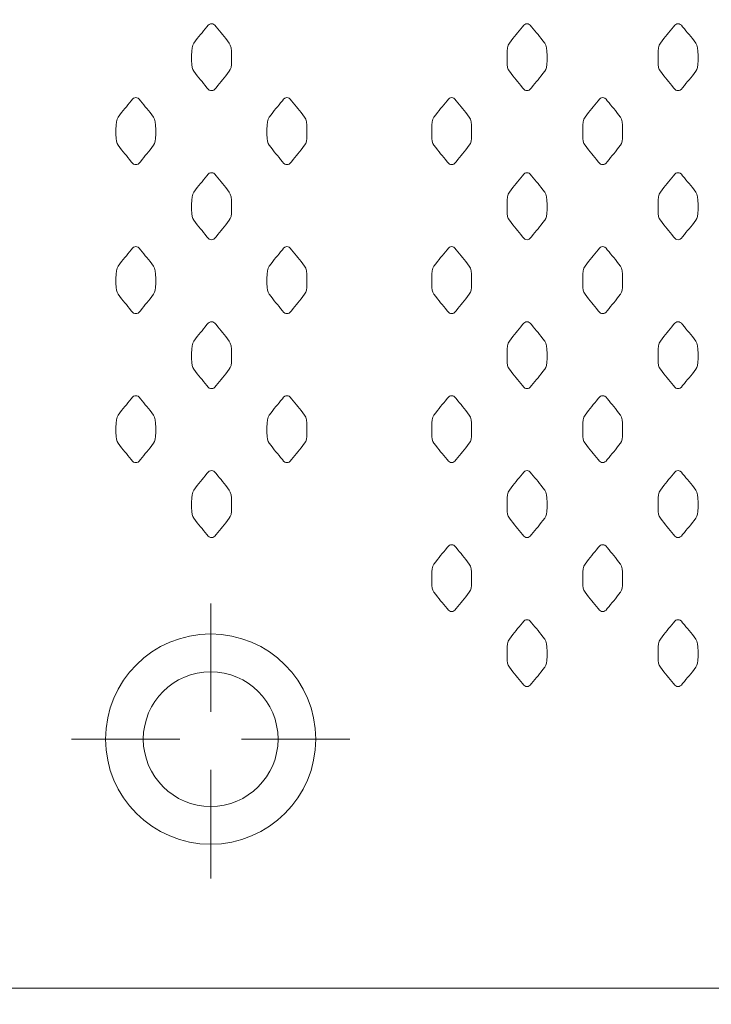
# Model space of a CAD drawing. Units: millimetres. Extents: x 46 to 174, y -179 to -74.
# Drawn here: x 86 to 109, y -158 to -126 of the extents above; entities that cross this region are included whole.
import ezdxf

# ---------------------------------------------------------------- set-up
doc = ezdxf.new("R2010")
doc.units = ezdxf.units.MM
doc.header["$MEASUREMENT"] = 0
doc.layers.add('Capa 1', color=7, linetype='Continuous', lineweight=0)

# ---------------------------------------------------------------- blocks, each defined once
blk = doc.blocks.new('Block_0')
at = {"layer": 'Capa 1', "color": 18, "lineweight": 9, "true_color": 0x000000}
for points, knots in [([(136.345, -161.224), (136.345, -161.468), (136.147, -161.669), (135.9, -161.669), (135.9, -161.669), (50.38, -161.669), (50.38, -161.669), (50.135, -161.669), (49.935, -161.468), (49.935, -161.224), (49.935, -161.224), (49.935, -104.54), (49.935, -104.54), (49.935, -104.296), (50.135, -104.096), (50.38, -104.096), (50.38, -104.096), (135.9, -104.096), (135.9, -104.096), (136.147, -104.096), (136.345, -104.296), (136.345, -104.54), (136.345, -104.54), (136.345, -161.224), (136.345, -161.224)], [0, 0, 0, 0, 1, 1, 1, 2, 2, 2, 3, 3, 3, 4, 4, 4, 5, 5, 5, 6, 6, 6, 7, 7, 7, 8, 8, 8, 8]), ([(132.182, -153.196), (132.182, -155.652), (130.193, -157.645), (127.738, -157.645), (127.738, -157.645), (58.542, -157.645), (58.542, -157.645), (56.086, -157.645), (54.097, -155.652), (54.097, -153.196), (54.097, -153.196), (54.097, -112.568), (54.097, -112.568), (54.097, -110.112), (56.086, -108.122), (58.542, -108.122), (58.542, -108.122), (127.738, -108.122), (127.738, -108.122), (130.193, -108.122), (132.182, -110.112), (132.182, -112.568), (132.182, -112.568), (132.182, -153.196), (132.182, -153.196)], [0, 0, 0, 0, 1, 1, 1, 2, 2, 2, 3, 3, 3, 4, 4, 4, 5, 5, 5, 6, 6, 6, 7, 7, 7, 8, 8, 8, 8]), ([(92.738, -128.177), (92.794, -128.177), (92.826, -128.155), (92.887, -128.08), (93.042, -127.89), (93.16, -127.755), (93.316, -127.54), (93.382, -127.453), (93.393, -127.406), (93.393, -127.182), (93.393, -127.182), (93.393, -127.021), (93.393, -127.021), (93.393, -126.799), (93.382, -126.703), (93.316, -126.619), (93.16, -126.404), (93.042, -126.267), (92.887, -126.079), (92.826, -126.002), (92.794, -125.98), (92.738, -125.98), (92.683, -125.98), (92.649, -126.002), (92.588, -126.079), (92.433, -126.267), (92.316, -126.404), (92.159, -126.619), (92.094, -126.703), (92.084, -126.799), (92.084, -127.021), (92.084, -127.021), (92.084, -127.182), (92.084, -127.182), (92.084, -127.406), (92.094, -127.453), (92.159, -127.54), (92.316, -127.755), (92.433, -127.89), (92.588, -128.08), (92.649, -128.155), (92.683, -128.177), (92.738, -128.177)], [0, 0, 0, 0, 1, 1, 1, 2, 2, 2, 3, 3, 3, 4, 4, 4, 5, 5, 5, 6, 6, 6, 7, 7, 7, 8, 8, 8, 9, 9, 9, 10, 10, 10, 11, 11, 11, 12, 12, 12, 13, 13, 13, 14, 14, 14, 14]), ([(103.105, -128.177), (103.049, -128.177), (103.018, -128.155), (102.956, -128.08), (102.802, -127.89), (102.682, -127.755), (102.523, -127.54), (102.462, -127.453), (102.449, -127.406), (102.449, -127.182), (102.449, -127.182), (102.449, -127.021), (102.449, -127.021), (102.449, -126.799), (102.462, -126.703), (102.523, -126.619), (102.682, -126.404), (102.802, -126.267), (102.956, -126.079), (103.018, -126.002), (103.049, -125.98), (103.105, -125.98), (103.158, -125.98), (103.192, -126.002), (103.254, -126.079), (103.406, -126.267), (103.526, -126.404), (103.684, -126.619), (103.747, -126.703), (103.761, -126.799), (103.761, -127.021), (103.761, -127.021), (103.761, -127.182), (103.761, -127.182), (103.761, -127.406), (103.747, -127.453), (103.684, -127.54), (103.526, -127.755), (103.406, -127.89), (103.254, -128.08), (103.192, -128.155), (103.158, -128.177), (103.105, -128.177)], [0, 0, 0, 0, 1, 1, 1, 2, 2, 2, 3, 3, 3, 4, 4, 4, 5, 5, 5, 6, 6, 6, 7, 7, 7, 8, 8, 8, 9, 9, 9, 10, 10, 10, 11, 11, 11, 12, 12, 12, 13, 13, 13, 14, 14, 14, 14]), ([(108.068, -128.177), (108.013, -128.177), (107.98, -128.155), (107.919, -128.08), (107.765, -127.89), (107.646, -127.755), (107.487, -127.54), (107.426, -127.453), (107.413, -127.406), (107.413, -127.182), (107.413, -127.182), (107.413, -127.021), (107.413, -127.021), (107.413, -126.799), (107.426, -126.703), (107.487, -126.619), (107.646, -126.404), (107.765, -126.267), (107.919, -126.079), (107.98, -126.002), (108.013, -125.98), (108.068, -125.98), (108.122, -125.98), (108.157, -126.002), (108.216, -126.079), (108.37, -126.267), (108.489, -126.404), (108.648, -126.619), (108.711, -126.703), (108.723, -126.799), (108.723, -127.021), (108.723, -127.021), (108.723, -127.182), (108.723, -127.182), (108.723, -127.406), (108.711, -127.453), (108.648, -127.54), (108.489, -127.755), (108.37, -127.89), (108.216, -128.08), (108.157, -128.155), (108.122, -128.177), (108.068, -128.177)], [0, 0, 0, 0, 1, 1, 1, 2, 2, 2, 3, 3, 3, 4, 4, 4, 5, 5, 5, 6, 6, 6, 7, 7, 7, 8, 8, 8, 9, 9, 9, 10, 10, 10, 11, 11, 11, 12, 12, 12, 13, 13, 13, 14, 14, 14, 14]), ([(90.25, -130.607), (90.306, -130.607), (90.339, -130.582), (90.401, -130.509), (90.555, -130.32), (90.673, -130.184), (90.832, -129.968), (90.894, -129.881), (90.905, -129.835), (90.905, -129.611), (90.905, -129.611), (90.905, -129.452), (90.905, -129.452), (90.905, -129.228), (90.894, -129.133), (90.832, -129.048), (90.673, -128.833), (90.555, -128.695), (90.401, -128.508), (90.339, -128.432), (90.306, -128.407), (90.25, -128.407), (90.197, -128.407), (90.164, -128.432), (90.102, -128.508), (89.949, -128.695), (89.83, -128.833), (89.672, -129.048), (89.609, -129.133), (89.597, -129.228), (89.597, -129.452), (89.597, -129.452), (89.597, -129.611), (89.597, -129.611), (89.597, -129.835), (89.609, -129.881), (89.672, -129.968), (89.83, -130.184), (89.949, -130.32), (90.102, -130.509), (90.164, -130.582), (90.197, -130.607), (90.25, -130.607)], [0, 0, 0, 0, 1, 1, 1, 2, 2, 2, 3, 3, 3, 4, 4, 4, 5, 5, 5, 6, 6, 6, 7, 7, 7, 8, 8, 8, 9, 9, 9, 10, 10, 10, 11, 11, 11, 12, 12, 12, 13, 13, 13, 14, 14, 14, 14]), ([(95.215, -130.607), (95.27, -130.607), (95.303, -130.582), (95.364, -130.509), (95.519, -130.32), (95.636, -130.184), (95.795, -129.968), (95.859, -129.881), (95.87, -129.835), (95.87, -129.611), (95.87, -129.611), (95.87, -129.452), (95.87, -129.452), (95.87, -129.228), (95.859, -129.133), (95.795, -129.048), (95.636, -128.833), (95.519, -128.695), (95.364, -128.508), (95.303, -128.432), (95.27, -128.407), (95.215, -128.407), (95.16, -128.407), (95.128, -128.432), (95.065, -128.508), (94.912, -128.695), (94.792, -128.833), (94.635, -129.048), (94.573, -129.133), (94.56, -129.228), (94.56, -129.452), (94.56, -129.452), (94.56, -129.611), (94.56, -129.611), (94.56, -129.835), (94.573, -129.881), (94.635, -129.968), (94.792, -130.184), (94.912, -130.32), (95.065, -130.509), (95.128, -130.582), (95.16, -130.607), (95.215, -130.607)], [0, 0, 0, 0, 1, 1, 1, 2, 2, 2, 3, 3, 3, 4, 4, 4, 5, 5, 5, 6, 6, 6, 7, 7, 7, 8, 8, 8, 9, 9, 9, 10, 10, 10, 11, 11, 11, 12, 12, 12, 13, 13, 13, 14, 14, 14, 14]), ([(100.627, -130.607), (100.572, -130.607), (100.539, -130.582), (100.478, -130.509), (100.324, -130.32), (100.205, -130.184), (100.047, -129.968), (99.984, -129.881), (99.971, -129.835), (99.971, -129.611), (99.971, -129.611), (99.971, -129.452), (99.971, -129.452), (99.971, -129.228), (99.984, -129.133), (100.047, -129.048), (100.205, -128.833), (100.324, -128.695), (100.478, -128.508), (100.539, -128.432), (100.572, -128.407), (100.627, -128.407), (100.681, -128.407), (100.716, -128.432), (100.776, -128.508), (100.928, -128.695), (101.048, -128.833), (101.207, -129.048), (101.27, -129.133), (101.282, -129.228), (101.282, -129.452), (101.282, -129.452), (101.282, -129.611), (101.282, -129.611), (101.282, -129.835), (101.27, -129.881), (101.207, -129.968), (101.048, -130.184), (100.928, -130.32), (100.776, -130.509), (100.716, -130.582), (100.681, -130.607), (100.627, -130.607)], [0, 0, 0, 0, 1, 1, 1, 2, 2, 2, 3, 3, 3, 4, 4, 4, 5, 5, 5, 6, 6, 6, 7, 7, 7, 8, 8, 8, 9, 9, 9, 10, 10, 10, 11, 11, 11, 12, 12, 12, 13, 13, 13, 14, 14, 14, 14]), ([(105.589, -130.607), (105.536, -130.607), (105.503, -130.582), (105.441, -130.509), (105.289, -130.32), (105.169, -130.184), (105.012, -129.968), (104.948, -129.881), (104.936, -129.835), (104.936, -129.611), (104.936, -129.611), (104.936, -129.452), (104.936, -129.452), (104.936, -129.228), (104.948, -129.133), (105.012, -129.048), (105.169, -128.833), (105.289, -128.695), (105.441, -128.508), (105.503, -128.432), (105.536, -128.407), (105.589, -128.407), (105.645, -128.407), (105.678, -128.432), (105.741, -128.508), (105.894, -128.695), (106.013, -128.833), (106.171, -129.048), (106.235, -129.133), (106.244, -129.228), (106.244, -129.452), (106.244, -129.452), (106.244, -129.611), (106.244, -129.611), (106.244, -129.835), (106.235, -129.881), (106.171, -129.968), (106.013, -130.184), (105.894, -130.32), (105.741, -130.509), (105.678, -130.582), (105.645, -130.607), (105.589, -130.607)], [0, 0, 0, 0, 1, 1, 1, 2, 2, 2, 3, 3, 3, 4, 4, 4, 5, 5, 5, 6, 6, 6, 7, 7, 7, 8, 8, 8, 9, 9, 9, 10, 10, 10, 11, 11, 11, 12, 12, 12, 13, 13, 13, 14, 14, 14, 14]), ([(92.738, -133.071), (92.794, -133.071), (92.826, -133.046), (92.887, -132.972), (93.042, -132.78), (93.16, -132.644), (93.316, -132.431), (93.382, -132.344), (93.393, -132.298), (93.393, -132.074), (93.393, -132.074), (93.393, -131.913), (93.393, -131.913), (93.393, -131.689), (93.382, -131.595), (93.316, -131.51), (93.16, -131.296), (93.042, -131.158), (92.887, -130.971), (92.826, -130.893), (92.794, -130.871), (92.738, -130.871), (92.683, -130.871), (92.649, -130.893), (92.588, -130.971), (92.433, -131.158), (92.316, -131.296), (92.159, -131.51), (92.094, -131.595), (92.084, -131.689), (92.084, -131.913), (92.084, -131.913), (92.084, -132.074), (92.084, -132.074), (92.084, -132.298), (92.094, -132.344), (92.159, -132.431), (92.316, -132.644), (92.433, -132.78), (92.588, -132.972), (92.649, -133.046), (92.683, -133.071), (92.738, -133.071)], [0, 0, 0, 0, 1, 1, 1, 2, 2, 2, 3, 3, 3, 4, 4, 4, 5, 5, 5, 6, 6, 6, 7, 7, 7, 8, 8, 8, 9, 9, 9, 10, 10, 10, 11, 11, 11, 12, 12, 12, 13, 13, 13, 14, 14, 14, 14]), ([(103.105, -133.071), (103.049, -133.071), (103.018, -133.046), (102.956, -132.972), (102.802, -132.78), (102.682, -132.644), (102.523, -132.431), (102.462, -132.344), (102.449, -132.298), (102.449, -132.074), (102.449, -132.074), (102.449, -131.913), (102.449, -131.913), (102.449, -131.689), (102.462, -131.595), (102.523, -131.51), (102.682, -131.296), (102.802, -131.158), (102.956, -130.971), (103.018, -130.893), (103.049, -130.871), (103.105, -130.871), (103.158, -130.871), (103.192, -130.893), (103.254, -130.971), (103.406, -131.158), (103.526, -131.296), (103.684, -131.51), (103.747, -131.595), (103.761, -131.689), (103.761, -131.913), (103.761, -131.913), (103.761, -132.074), (103.761, -132.074), (103.761, -132.298), (103.747, -132.344), (103.684, -132.431), (103.526, -132.644), (103.406, -132.78), (103.254, -132.972), (103.192, -133.046), (103.158, -133.071), (103.105, -133.071)], [0, 0, 0, 0, 1, 1, 1, 2, 2, 2, 3, 3, 3, 4, 4, 4, 5, 5, 5, 6, 6, 6, 7, 7, 7, 8, 8, 8, 9, 9, 9, 10, 10, 10, 11, 11, 11, 12, 12, 12, 13, 13, 13, 14, 14, 14, 14]), ([(108.068, -133.071), (108.013, -133.071), (107.98, -133.046), (107.919, -132.972), (107.765, -132.78), (107.646, -132.644), (107.487, -132.431), (107.426, -132.344), (107.413, -132.298), (107.413, -132.074), (107.413, -132.074), (107.413, -131.913), (107.413, -131.913), (107.413, -131.689), (107.426, -131.595), (107.487, -131.51), (107.646, -131.296), (107.765, -131.158), (107.919, -130.971), (107.98, -130.893), (108.013, -130.871), (108.068, -130.871), (108.122, -130.871), (108.157, -130.893), (108.216, -130.971), (108.37, -131.158), (108.489, -131.296), (108.648, -131.51), (108.711, -131.595), (108.723, -131.689), (108.723, -131.913), (108.723, -131.913), (108.723, -132.074), (108.723, -132.074), (108.723, -132.298), (108.711, -132.344), (108.648, -132.431), (108.489, -132.644), (108.37, -132.78), (108.216, -132.972), (108.157, -133.046), (108.122, -133.071), (108.068, -133.071)], [0, 0, 0, 0, 1, 1, 1, 2, 2, 2, 3, 3, 3, 4, 4, 4, 5, 5, 5, 6, 6, 6, 7, 7, 7, 8, 8, 8, 9, 9, 9, 10, 10, 10, 11, 11, 11, 12, 12, 12, 13, 13, 13, 14, 14, 14, 14]), ([(90.25, -135.497), (90.306, -135.497), (90.339, -135.477), (90.401, -135.401), (90.555, -135.211), (90.673, -135.075), (90.832, -134.859), (90.894, -134.773), (90.905, -134.725), (90.905, -134.502), (90.905, -134.502), (90.905, -134.344), (90.905, -134.344), (90.905, -134.12), (90.894, -134.024), (90.832, -133.938), (90.673, -133.722), (90.555, -133.587), (90.401, -133.398), (90.339, -133.321), (90.306, -133.299), (90.25, -133.299), (90.197, -133.299), (90.164, -133.321), (90.102, -133.398), (89.949, -133.587), (89.83, -133.722), (89.672, -133.938), (89.609, -134.024), (89.597, -134.12), (89.597, -134.344), (89.597, -134.344), (89.597, -134.502), (89.597, -134.502), (89.597, -134.725), (89.609, -134.773), (89.672, -134.859), (89.83, -135.075), (89.949, -135.211), (90.102, -135.401), (90.164, -135.477), (90.197, -135.497), (90.25, -135.497)], [0, 0, 0, 0, 1, 1, 1, 2, 2, 2, 3, 3, 3, 4, 4, 4, 5, 5, 5, 6, 6, 6, 7, 7, 7, 8, 8, 8, 9, 9, 9, 10, 10, 10, 11, 11, 11, 12, 12, 12, 13, 13, 13, 14, 14, 14, 14]), ([(95.215, -135.497), (95.27, -135.497), (95.303, -135.477), (95.364, -135.401), (95.519, -135.211), (95.636, -135.075), (95.795, -134.859), (95.859, -134.773), (95.87, -134.725), (95.87, -134.502), (95.87, -134.502), (95.87, -134.344), (95.87, -134.344), (95.87, -134.12), (95.859, -134.024), (95.795, -133.938), (95.636, -133.722), (95.519, -133.587), (95.364, -133.398), (95.303, -133.321), (95.27, -133.299), (95.215, -133.299), (95.16, -133.299), (95.128, -133.321), (95.065, -133.398), (94.912, -133.587), (94.792, -133.722), (94.635, -133.938), (94.573, -134.024), (94.56, -134.12), (94.56, -134.344), (94.56, -134.344), (94.56, -134.502), (94.56, -134.502), (94.56, -134.725), (94.573, -134.773), (94.635, -134.859), (94.792, -135.075), (94.912, -135.211), (95.065, -135.401), (95.128, -135.477), (95.16, -135.497), (95.215, -135.497)], [0, 0, 0, 0, 1, 1, 1, 2, 2, 2, 3, 3, 3, 4, 4, 4, 5, 5, 5, 6, 6, 6, 7, 7, 7, 8, 8, 8, 9, 9, 9, 10, 10, 10, 11, 11, 11, 12, 12, 12, 13, 13, 13, 14, 14, 14, 14]), ([(100.627, -135.497), (100.572, -135.497), (100.539, -135.477), (100.478, -135.401), (100.324, -135.211), (100.205, -135.075), (100.047, -134.859), (99.984, -134.773), (99.971, -134.725), (99.971, -134.502), (99.971, -134.502), (99.971, -134.344), (99.971, -134.344), (99.971, -134.12), (99.984, -134.024), (100.047, -133.938), (100.205, -133.722), (100.324, -133.587), (100.478, -133.398), (100.539, -133.321), (100.572, -133.299), (100.627, -133.299), (100.681, -133.299), (100.716, -133.321), (100.776, -133.398), (100.928, -133.587), (101.048, -133.722), (101.207, -133.938), (101.27, -134.024), (101.282, -134.12), (101.282, -134.344), (101.282, -134.344), (101.282, -134.502), (101.282, -134.502), (101.282, -134.725), (101.27, -134.773), (101.207, -134.859), (101.048, -135.075), (100.928, -135.211), (100.776, -135.401), (100.716, -135.477), (100.681, -135.497), (100.627, -135.497)], [0, 0, 0, 0, 1, 1, 1, 2, 2, 2, 3, 3, 3, 4, 4, 4, 5, 5, 5, 6, 6, 6, 7, 7, 7, 8, 8, 8, 9, 9, 9, 10, 10, 10, 11, 11, 11, 12, 12, 12, 13, 13, 13, 14, 14, 14, 14]), ([(105.589, -135.497), (105.536, -135.497), (105.503, -135.477), (105.441, -135.401), (105.289, -135.211), (105.169, -135.075), (105.012, -134.859), (104.948, -134.773), (104.936, -134.725), (104.936, -134.502), (104.936, -134.502), (104.936, -134.344), (104.936, -134.344), (104.936, -134.12), (104.948, -134.024), (105.012, -133.938), (105.169, -133.722), (105.289, -133.587), (105.441, -133.398), (105.503, -133.321), (105.536, -133.299), (105.589, -133.299), (105.645, -133.299), (105.678, -133.321), (105.741, -133.398), (105.894, -133.587), (106.013, -133.722), (106.171, -133.938), (106.235, -134.024), (106.244, -134.12), (106.244, -134.344), (106.244, -134.344), (106.244, -134.502), (106.244, -134.502), (106.244, -134.725), (106.235, -134.773), (106.171, -134.859), (106.013, -135.075), (105.894, -135.211), (105.741, -135.401), (105.678, -135.477), (105.645, -135.497), (105.589, -135.497)], [0, 0, 0, 0, 1, 1, 1, 2, 2, 2, 3, 3, 3, 4, 4, 4, 5, 5, 5, 6, 6, 6, 7, 7, 7, 8, 8, 8, 9, 9, 9, 10, 10, 10, 11, 11, 11, 12, 12, 12, 13, 13, 13, 14, 14, 14, 14]), ([(92.738, -137.96), (92.794, -137.96), (92.826, -137.938), (92.887, -137.861), (93.042, -137.673), (93.16, -137.535), (93.316, -137.323), (93.382, -137.236), (93.393, -137.189), (93.393, -136.966), (93.393, -136.966), (93.393, -136.804), (93.393, -136.804), (93.393, -136.581), (93.382, -136.487), (93.316, -136.401), (93.16, -136.185), (93.042, -136.05), (92.887, -135.859), (92.826, -135.787), (92.794, -135.763), (92.738, -135.763), (92.683, -135.763), (92.649, -135.787), (92.588, -135.859), (92.433, -136.05), (92.316, -136.185), (92.159, -136.401), (92.094, -136.487), (92.084, -136.581), (92.084, -136.804), (92.084, -136.804), (92.084, -136.966), (92.084, -136.966), (92.084, -137.189), (92.094, -137.236), (92.159, -137.323), (92.316, -137.535), (92.433, -137.673), (92.588, -137.861), (92.649, -137.938), (92.683, -137.96), (92.738, -137.96)], [0, 0, 0, 0, 1, 1, 1, 2, 2, 2, 3, 3, 3, 4, 4, 4, 5, 5, 5, 6, 6, 6, 7, 7, 7, 8, 8, 8, 9, 9, 9, 10, 10, 10, 11, 11, 11, 12, 12, 12, 13, 13, 13, 14, 14, 14, 14]), ([(103.105, -137.96), (103.049, -137.96), (103.018, -137.938), (102.956, -137.861), (102.802, -137.673), (102.682, -137.535), (102.523, -137.323), (102.462, -137.236), (102.449, -137.189), (102.449, -136.966), (102.449, -136.966), (102.449, -136.804), (102.449, -136.804), (102.449, -136.581), (102.462, -136.487), (102.523, -136.401), (102.682, -136.185), (102.802, -136.05), (102.956, -135.859), (103.018, -135.787), (103.049, -135.763), (103.105, -135.763), (103.158, -135.763), (103.192, -135.787), (103.254, -135.859), (103.406, -136.05), (103.526, -136.185), (103.684, -136.401), (103.747, -136.487), (103.761, -136.581), (103.761, -136.804), (103.761, -136.804), (103.761, -136.966), (103.761, -136.966), (103.761, -137.189), (103.747, -137.236), (103.684, -137.323), (103.526, -137.535), (103.406, -137.673), (103.254, -137.861), (103.192, -137.938), (103.158, -137.96), (103.105, -137.96)], [0, 0, 0, 0, 1, 1, 1, 2, 2, 2, 3, 3, 3, 4, 4, 4, 5, 5, 5, 6, 6, 6, 7, 7, 7, 8, 8, 8, 9, 9, 9, 10, 10, 10, 11, 11, 11, 12, 12, 12, 13, 13, 13, 14, 14, 14, 14]), ([(108.068, -137.96), (108.013, -137.96), (107.98, -137.938), (107.919, -137.861), (107.765, -137.673), (107.646, -137.535), (107.487, -137.323), (107.426, -137.236), (107.413, -137.189), (107.413, -136.966), (107.413, -136.966), (107.413, -136.804), (107.413, -136.804), (107.413, -136.581), (107.426, -136.487), (107.487, -136.401), (107.646, -136.185), (107.765, -136.05), (107.919, -135.859), (107.98, -135.787), (108.013, -135.763), (108.068, -135.763), (108.122, -135.763), (108.157, -135.787), (108.216, -135.859), (108.37, -136.05), (108.489, -136.185), (108.648, -136.401), (108.711, -136.487), (108.723, -136.581), (108.723, -136.804), (108.723, -136.804), (108.723, -136.966), (108.723, -136.966), (108.723, -137.189), (108.711, -137.236), (108.648, -137.323), (108.489, -137.535), (108.37, -137.673), (108.216, -137.861), (108.157, -137.938), (108.122, -137.96), (108.068, -137.96)], [0, 0, 0, 0, 1, 1, 1, 2, 2, 2, 3, 3, 3, 4, 4, 4, 5, 5, 5, 6, 6, 6, 7, 7, 7, 8, 8, 8, 9, 9, 9, 10, 10, 10, 11, 11, 11, 12, 12, 12, 13, 13, 13, 14, 14, 14, 14]), ([(90.25, -140.389), (90.306, -140.389), (90.339, -140.368), (90.401, -140.291), (90.555, -140.103), (90.673, -139.966), (90.832, -139.751), (90.894, -139.665), (90.905, -139.617), (90.905, -139.394), (90.905, -139.394), (90.905, -139.235), (90.905, -139.235), (90.905, -139.012), (90.894, -138.916), (90.832, -138.831), (90.673, -138.615), (90.555, -138.478), (90.401, -138.29), (90.339, -138.213), (90.306, -138.192), (90.25, -138.192), (90.197, -138.192), (90.164, -138.213), (90.102, -138.29), (89.949, -138.478), (89.83, -138.615), (89.672, -138.831), (89.609, -138.916), (89.597, -139.012), (89.597, -139.235), (89.597, -139.235), (89.597, -139.394), (89.597, -139.394), (89.597, -139.617), (89.609, -139.665), (89.672, -139.751), (89.83, -139.966), (89.949, -140.103), (90.102, -140.291), (90.164, -140.368), (90.197, -140.389), (90.25, -140.389)], [0, 0, 0, 0, 1, 1, 1, 2, 2, 2, 3, 3, 3, 4, 4, 4, 5, 5, 5, 6, 6, 6, 7, 7, 7, 8, 8, 8, 9, 9, 9, 10, 10, 10, 11, 11, 11, 12, 12, 12, 13, 13, 13, 14, 14, 14, 14]), ([(95.215, -140.389), (95.27, -140.389), (95.303, -140.368), (95.364, -140.291), (95.519, -140.103), (95.636, -139.966), (95.795, -139.751), (95.859, -139.665), (95.87, -139.617), (95.87, -139.394), (95.87, -139.394), (95.87, -139.235), (95.87, -139.235), (95.87, -139.012), (95.859, -138.916), (95.795, -138.831), (95.636, -138.615), (95.519, -138.478), (95.364, -138.29), (95.303, -138.213), (95.27, -138.192), (95.215, -138.192), (95.16, -138.192), (95.128, -138.213), (95.065, -138.29), (94.912, -138.478), (94.792, -138.615), (94.635, -138.831), (94.573, -138.916), (94.56, -139.012), (94.56, -139.235), (94.56, -139.235), (94.56, -139.394), (94.56, -139.394), (94.56, -139.617), (94.573, -139.665), (94.635, -139.751), (94.792, -139.966), (94.912, -140.103), (95.065, -140.291), (95.128, -140.368), (95.16, -140.389), (95.215, -140.389)], [0, 0, 0, 0, 1, 1, 1, 2, 2, 2, 3, 3, 3, 4, 4, 4, 5, 5, 5, 6, 6, 6, 7, 7, 7, 8, 8, 8, 9, 9, 9, 10, 10, 10, 11, 11, 11, 12, 12, 12, 13, 13, 13, 14, 14, 14, 14]), ([(100.627, -140.389), (100.572, -140.389), (100.539, -140.367), (100.478, -140.291), (100.324, -140.101), (100.205, -139.966), (100.047, -139.751), (99.984, -139.665), (99.971, -139.617), (99.971, -139.394), (99.971, -139.394), (99.971, -139.233), (99.971, -139.233), (99.971, -139.009), (99.984, -138.916), (100.047, -138.829), (100.205, -138.613), (100.324, -138.478), (100.478, -138.288), (100.539, -138.213), (100.572, -138.192), (100.627, -138.192), (100.681, -138.192), (100.716, -138.213), (100.776, -138.288), (100.928, -138.478), (101.048, -138.613), (101.207, -138.829), (101.27, -138.916), (101.282, -139.009), (101.282, -139.233), (101.282, -139.233), (101.282, -139.394), (101.282, -139.394), (101.282, -139.617), (101.27, -139.665), (101.207, -139.751), (101.048, -139.966), (100.928, -140.101), (100.776, -140.291), (100.716, -140.367), (100.681, -140.389), (100.627, -140.389)], [0, 0, 0, 0, 1, 1, 1, 2, 2, 2, 3, 3, 3, 4, 4, 4, 5, 5, 5, 6, 6, 6, 7, 7, 7, 8, 8, 8, 9, 9, 9, 10, 10, 10, 11, 11, 11, 12, 12, 12, 13, 13, 13, 14, 14, 14, 14]), ([(105.589, -140.389), (105.536, -140.389), (105.503, -140.367), (105.441, -140.291), (105.289, -140.101), (105.169, -139.966), (105.012, -139.751), (104.948, -139.665), (104.936, -139.617), (104.936, -139.394), (104.936, -139.394), (104.936, -139.233), (104.936, -139.233), (104.936, -139.009), (104.948, -138.916), (105.012, -138.829), (105.169, -138.613), (105.289, -138.478), (105.441, -138.288), (105.503, -138.213), (105.536, -138.192), (105.589, -138.192), (105.645, -138.192), (105.678, -138.213), (105.741, -138.288), (105.894, -138.478), (106.013, -138.613), (106.171, -138.829), (106.235, -138.916), (106.244, -139.009), (106.244, -139.233), (106.244, -139.233), (106.244, -139.394), (106.244, -139.394), (106.244, -139.617), (106.235, -139.665), (106.171, -139.751), (106.013, -139.966), (105.894, -140.101), (105.741, -140.291), (105.678, -140.367), (105.645, -140.389), (105.589, -140.389)], [0, 0, 0, 0, 1, 1, 1, 2, 2, 2, 3, 3, 3, 4, 4, 4, 5, 5, 5, 6, 6, 6, 7, 7, 7, 8, 8, 8, 9, 9, 9, 10, 10, 10, 11, 11, 11, 12, 12, 12, 13, 13, 13, 14, 14, 14, 14]), ([(92.738, -142.851), (92.794, -142.851), (92.826, -142.828), (92.887, -142.752), (93.042, -142.564), (93.16, -142.427), (93.316, -142.214), (93.382, -142.128), (93.393, -142.081), (93.393, -141.857), (93.393, -141.857), (93.393, -141.696), (93.393, -141.696), (93.393, -141.472), (93.382, -141.378), (93.316, -141.29), (93.16, -141.075), (93.042, -140.941), (92.887, -140.751), (92.826, -140.679), (92.794, -140.653), (92.738, -140.653), (92.683, -140.653), (92.649, -140.679), (92.588, -140.751), (92.433, -140.941), (92.316, -141.075), (92.159, -141.29), (92.094, -141.378), (92.084, -141.472), (92.084, -141.696), (92.084, -141.696), (92.084, -141.857), (92.084, -141.857), (92.084, -142.081), (92.094, -142.128), (92.159, -142.214), (92.316, -142.427), (92.433, -142.564), (92.588, -142.752), (92.649, -142.828), (92.683, -142.851), (92.738, -142.851)], [0, 0, 0, 0, 1, 1, 1, 2, 2, 2, 3, 3, 3, 4, 4, 4, 5, 5, 5, 6, 6, 6, 7, 7, 7, 8, 8, 8, 9, 9, 9, 10, 10, 10, 11, 11, 11, 12, 12, 12, 13, 13, 13, 14, 14, 14, 14]), ([(103.105, -142.851), (103.049, -142.851), (103.018, -142.828), (102.956, -142.752), (102.802, -142.564), (102.682, -142.427), (102.523, -142.211), (102.462, -142.128), (102.449, -142.078), (102.449, -141.855), (102.449, -141.855), (102.449, -141.696), (102.449, -141.696), (102.449, -141.472), (102.462, -141.378), (102.523, -141.29), (102.682, -141.075), (102.802, -140.939), (102.956, -140.754), (103.018, -140.676), (103.049, -140.653), (103.105, -140.653), (103.158, -140.653), (103.192, -140.676), (103.254, -140.754), (103.406, -140.939), (103.526, -141.075), (103.684, -141.29), (103.747, -141.378), (103.761, -141.472), (103.761, -141.696), (103.761, -141.696), (103.761, -141.855), (103.761, -141.855), (103.761, -142.078), (103.747, -142.128), (103.684, -142.211), (103.526, -142.427), (103.406, -142.564), (103.254, -142.752), (103.192, -142.828), (103.158, -142.851), (103.105, -142.851)], [0, 0, 0, 0, 1, 1, 1, 2, 2, 2, 3, 3, 3, 4, 4, 4, 5, 5, 5, 6, 6, 6, 7, 7, 7, 8, 8, 8, 9, 9, 9, 10, 10, 10, 11, 11, 11, 12, 12, 12, 13, 13, 13, 14, 14, 14, 14]), ([(108.068, -142.851), (108.013, -142.851), (107.98, -142.828), (107.919, -142.752), (107.765, -142.564), (107.646, -142.427), (107.487, -142.211), (107.426, -142.128), (107.413, -142.078), (107.413, -141.855), (107.413, -141.855), (107.413, -141.696), (107.413, -141.696), (107.413, -141.472), (107.426, -141.378), (107.487, -141.29), (107.646, -141.075), (107.765, -140.939), (107.919, -140.754), (107.98, -140.676), (108.013, -140.653), (108.068, -140.653), (108.122, -140.653), (108.157, -140.676), (108.216, -140.754), (108.37, -140.939), (108.489, -141.075), (108.648, -141.29), (108.711, -141.378), (108.723, -141.472), (108.723, -141.696), (108.723, -141.696), (108.723, -141.855), (108.723, -141.855), (108.723, -142.078), (108.711, -142.128), (108.648, -142.211), (108.489, -142.427), (108.37, -142.564), (108.216, -142.752), (108.157, -142.828), (108.122, -142.851), (108.068, -142.851)], [0, 0, 0, 0, 1, 1, 1, 2, 2, 2, 3, 3, 3, 4, 4, 4, 5, 5, 5, 6, 6, 6, 7, 7, 7, 8, 8, 8, 9, 9, 9, 10, 10, 10, 11, 11, 11, 12, 12, 12, 13, 13, 13, 14, 14, 14, 14]), ([(100.627, -145.28), (100.572, -145.28), (100.539, -145.257), (100.478, -145.183), (100.324, -144.991), (100.205, -144.858), (100.047, -144.642), (99.984, -144.556), (99.971, -144.509), (99.971, -144.286), (99.971, -144.286), (99.971, -144.125), (99.971, -144.125), (99.971, -143.9), (99.984, -143.807), (100.047, -143.719), (100.205, -143.504), (100.324, -143.37), (100.478, -143.18), (100.539, -143.104), (100.572, -143.083), (100.627, -143.083), (100.681, -143.083), (100.716, -143.104), (100.776, -143.18), (100.928, -143.37), (101.048, -143.504), (101.207, -143.719), (101.27, -143.807), (101.282, -143.9), (101.282, -144.125), (101.282, -144.125), (101.282, -144.286), (101.282, -144.286), (101.282, -144.509), (101.27, -144.556), (101.207, -144.642), (101.048, -144.858), (100.928, -144.991), (100.776, -145.183), (100.716, -145.257), (100.681, -145.28), (100.627, -145.28)], [0, 0, 0, 0, 1, 1, 1, 2, 2, 2, 3, 3, 3, 4, 4, 4, 5, 5, 5, 6, 6, 6, 7, 7, 7, 8, 8, 8, 9, 9, 9, 10, 10, 10, 11, 11, 11, 12, 12, 12, 13, 13, 13, 14, 14, 14, 14]), ([(105.589, -145.28), (105.536, -145.28), (105.503, -145.257), (105.441, -145.183), (105.289, -144.991), (105.169, -144.858), (105.012, -144.642), (104.948, -144.556), (104.936, -144.509), (104.936, -144.286), (104.936, -144.286), (104.936, -144.125), (104.936, -144.125), (104.936, -143.9), (104.948, -143.807), (105.012, -143.719), (105.169, -143.504), (105.289, -143.37), (105.441, -143.18), (105.503, -143.104), (105.536, -143.083), (105.589, -143.083), (105.645, -143.083), (105.678, -143.104), (105.741, -143.18), (105.894, -143.37), (106.013, -143.504), (106.171, -143.719), (106.235, -143.807), (106.244, -143.9), (106.244, -144.125), (106.244, -144.125), (106.244, -144.286), (106.244, -144.286), (106.244, -144.509), (106.235, -144.556), (106.171, -144.642), (106.013, -144.858), (105.894, -144.991), (105.741, -145.183), (105.678, -145.257), (105.645, -145.28), (105.589, -145.28)], [0, 0, 0, 0, 1, 1, 1, 2, 2, 2, 3, 3, 3, 4, 4, 4, 5, 5, 5, 6, 6, 6, 7, 7, 7, 8, 8, 8, 9, 9, 9, 10, 10, 10, 11, 11, 11, 12, 12, 12, 13, 13, 13, 14, 14, 14, 14]), ([(103.105, -147.743), (103.049, -147.743), (103.018, -147.721), (102.956, -147.644), (102.802, -147.456), (102.682, -147.319), (102.523, -147.103), (102.462, -147.019), (102.449, -146.969), (102.449, -146.746), (102.449, -146.746), (102.449, -146.587), (102.449, -146.587), (102.449, -146.364), (102.462, -146.27), (102.523, -146.183), (102.682, -145.967), (102.802, -145.831), (102.956, -145.644), (103.018, -145.567), (103.049, -145.546), (103.105, -145.546), (103.158, -145.546), (103.192, -145.567), (103.254, -145.644), (103.406, -145.831), (103.526, -145.967), (103.684, -146.183), (103.747, -146.27), (103.761, -146.364), (103.761, -146.587), (103.761, -146.587), (103.761, -146.746), (103.761, -146.746), (103.761, -146.969), (103.747, -147.019), (103.684, -147.103), (103.526, -147.319), (103.406, -147.456), (103.254, -147.644), (103.192, -147.721), (103.158, -147.743), (103.105, -147.743)], [0, 0, 0, 0, 1, 1, 1, 2, 2, 2, 3, 3, 3, 4, 4, 4, 5, 5, 5, 6, 6, 6, 7, 7, 7, 8, 8, 8, 9, 9, 9, 10, 10, 10, 11, 11, 11, 12, 12, 12, 13, 13, 13, 14, 14, 14, 14]), ([(108.068, -147.743), (108.013, -147.743), (107.98, -147.721), (107.919, -147.644), (107.765, -147.456), (107.646, -147.319), (107.487, -147.103), (107.426, -147.019), (107.413, -146.969), (107.413, -146.746), (107.413, -146.746), (107.413, -146.587), (107.413, -146.587), (107.413, -146.364), (107.426, -146.27), (107.487, -146.183), (107.646, -145.967), (107.765, -145.831), (107.919, -145.644), (107.98, -145.567), (108.013, -145.546), (108.068, -145.546), (108.122, -145.546), (108.157, -145.567), (108.216, -145.644), (108.37, -145.831), (108.489, -145.967), (108.648, -146.183), (108.711, -146.27), (108.723, -146.364), (108.723, -146.587), (108.723, -146.587), (108.723, -146.746), (108.723, -146.746), (108.723, -146.969), (108.711, -147.019), (108.648, -147.103), (108.489, -147.319), (108.37, -147.456), (108.216, -147.644), (108.157, -147.721), (108.122, -147.743), (108.068, -147.743)], [0, 0, 0, 0, 1, 1, 1, 2, 2, 2, 3, 3, 3, 4, 4, 4, 5, 5, 5, 6, 6, 6, 7, 7, 7, 8, 8, 8, 9, 9, 9, 10, 10, 10, 11, 11, 11, 12, 12, 12, 13, 13, 13, 14, 14, 14, 14]), ([(96.162, -149.467), (96.162, -151.372), (94.616, -152.917), (92.709, -152.917), (90.803, -152.917), (89.258, -151.372), (89.258, -149.467), (89.258, -147.56), (90.803, -146.014), (92.709, -146.014), (94.616, -146.014), (96.162, -147.56), (96.162, -149.467)], [0, 0, 0, 0, 1, 1, 1, 2, 2, 2, 3, 3, 3, 4, 4, 4, 4]), ([(94.923, -149.467), (94.923, -150.687), (93.932, -151.679), (92.709, -151.679), (91.489, -151.679), (90.497, -150.687), (90.497, -149.467), (90.497, -148.243), (91.489, -147.255), (92.709, -147.255), (93.932, -147.255), (94.923, -148.243), (94.923, -149.467)], [0, 0, 0, 0, 1, 1, 1, 2, 2, 2, 3, 3, 3, 4, 4, 4, 4])]:
    blk.add_open_spline(points, degree=3, knots=knots, dxfattribs=at)

msp = doc.modelspace()

# ---------------------------------------------------------------- linework, layer by layer
at = {"layer": 'Capa 1', "color": 18, "lineweight": 9, "true_color": 0x000000}
for points in [[(92.711, -145.009), (92.711, -145.009), (92.711, -148.569), (92.711, -148.569)], [(91.699, -149.467), (91.699, -149.467), (88.141, -149.467), (88.141, -149.467)], [(93.721, -149.467), (93.721, -149.467), (97.28, -149.467), (97.28, -149.467)], [(92.711, -150.477), (92.711, -150.477), (92.711, -154.039), (92.711, -154.039)]]:
    msp.add_open_spline(points, degree=3, dxfattribs=at)

# ---------------------------------------------------------------- block references
at = {"layer": 'Capa 1'}
msp.add_blockref('Block_0', (0, 0), dxfattribs=at)

doc.saveas('drawing.dxf')
